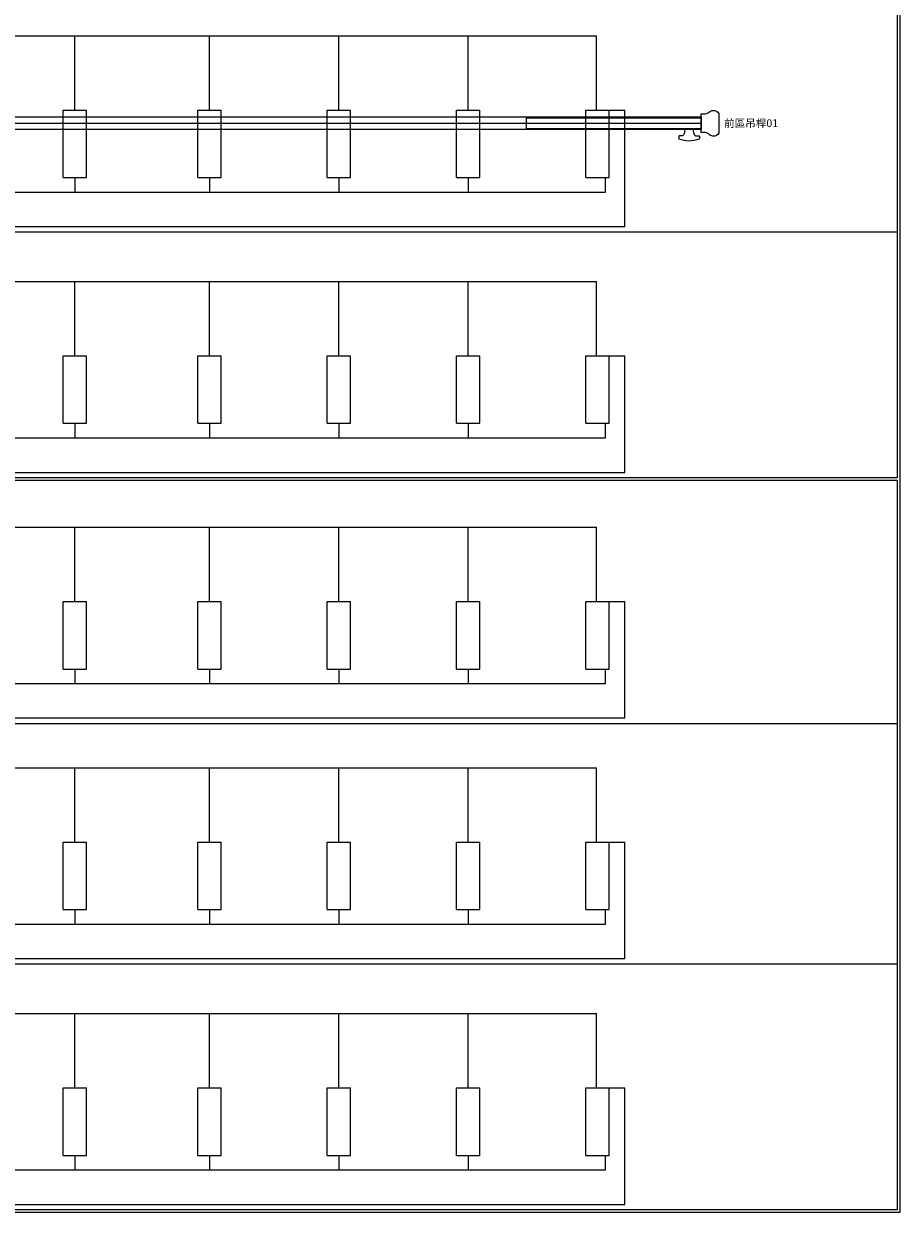
# Model space of a CAD drawing. Units: millimetres. Extents: x -825 to 6692, y 555 to 6949.
# Drawn here: x 3418 to 3757, y 2431 to 2891 of the extents above; entities that cross this region are included whole.
import ezdxf
from ezdxf.enums import TextEntityAlignment as Align

# ---------------------------------------------------------------- set-up
doc = ezdxf.new("R2010")
doc.units = ezdxf.units.MM
for name, color, linetype in [('GT大劇院_吊桿 Fly Bars', 250, 'Continuous'), ('GT大劇院_吊桿套圖用 Fly Bars (for Drafting)', 5, 'Continuous'), ('GT大劇院_觀眾席座椅_樂池 Audience Seats Orchestra Pit', 7, 'Continuous')]:
    doc.layers.add(name, color=color, linetype=linetype)
doc.styles.get("Standard").update_dxf_attribs({"font": 'arial.ttf'})

# ---------------------------------------------------------------- blocks, each defined once
blk = doc.blocks.new('GT大劇院_樂池觀眾席台車')
for p, q in [((977, -966), (977, -160)), ((976, -682), (976, -400)), ((-755.55, -511.2), (859.55, -511.2)), ((658, -539.91), (658, -511.2)), ((710, -539.91), (710, -511.2)), ((760, -539.91), (760, -511.2)), ((810, -539.91), (810, -511.2)), ((859.55, -539.91), (859.55, -511.2)), ((653.5, -539.91), (662.5, -539.91)), ((653.5, -566.01), (653.5, -539.91)), ((662.5, -566.01), (662.5, -539.91)), ((705.5, -539.91), (714.5, -539.91)), ((705.5, -566.01), (705.5, -539.91)), ((714.5, -566.01), (714.5, -539.91)), ((755.5, -539.91), (764.5, -539.91)), ((755.5, -566.01), (755.5, -539.91)), ((764.5, -566.01), (764.5, -539.91)), ((805.5, -539.91), (814.5, -539.91)), ((805.5, -566.01), (805.5, -539.91)), ((814.5, -566.01), (814.5, -539.91)), ((855.5, -539.91), (870.5, -539.91)), ((855.5, -566.01), (855.5, -539.91)), ((864.5, -566.01), (864.5, -539.91)), ((870.5, -585.02), (870.5, -539.91)), ((653.5, -566.01), (662.5, -566.01)), ((658, -566.01), (658, -571.75)), ((705.5, -566.01), (714.5, -566.01)), ((710, -566.01), (710, -571.75)), ((755.5, -566.01), (764.5, -566.01)), ((760, -566.01), (760, -571.75)), ((805.5, -566.01), (814.5, -566.01)), ((810, -566.01), (810, -571.75)), ((855.5, -566.01), (864.5, -566.01)), ((863, -566.01), (863, -571.75)), ((863, -571.75), (-759, -571.75)), ((-874, -587), (976, -587)), ((870.5, -585.02), (-766.5, -585.02)), ((-755.55, -606.2), (859.55, -606.2)), ((658, -634.91), (658, -606.2)), ((710, -634.91), (710, -606.2)), ((760, -634.91), (760, -606.2)), ((810, -634.91), (810, -606.2)), ((859.55, -634.91), (859.55, -606.2)), ((653.5, -634.91), (662.5, -634.91)), ((653.5, -661.01), (653.5, -634.91)), ((662.5, -661.01), (662.5, -634.91)), ((705.5, -634.91), (714.5, -634.91)), ((705.5, -661.01), (705.5, -634.91)), ((714.5, -661.01), (714.5, -634.91)), ((755.5, -634.91), (764.5, -634.91)), ((755.5, -661.01), (755.5, -634.91)), ((764.5, -661.01), (764.5, -634.91)), ((805.5, -634.91), (814.5, -634.91)), ((805.5, -661.01), (805.5, -634.91)), ((814.5, -661.01), (814.5, -634.91)), ((855.5, -634.91), (870.5, -634.91)), ((855.5, -661.01), (855.5, -634.91)), ((864.5, -661.01), (864.5, -634.91)), ((870.5, -680.02), (870.5, -634.91)), ((653.5, -661.01), (662.5, -661.01)), ((658, -661.01), (658, -666.75)), ((705.5, -661.01), (714.5, -661.01)), ((710, -661.01), (710, -666.75)), ((755.5, -661.01), (764.5, -661.01)), ((760, -661.01), (760, -666.75)), ((805.5, -661.01), (814.5, -661.01)), ((810, -661.01), (810, -666.75)), ((855.5, -661.01), (864.5, -661.01)), ((863, -661.01), (863, -666.75)), ((863, -666.75), (-759, -666.75)), ((-874, -682), (976, -682)), ((-874, -683), (976, -683)), ((-766.5, -680.02), (870.5, -680.02)), ((976, -965), (976, -683)), ((-755.55, -701.2), (859.55, -701.2)), ((658, -729.91), (658, -701.2)), ((710, -729.91), (710, -701.2)), ((760, -729.91), (760, -701.2)), ((810, -729.91), (810, -701.2)), ((859.55, -729.91), (859.55, -701.2)), ((653.5, -729.91), (662.5, -729.91)), ((653.5, -756.01), (653.5, -729.91)), ((662.5, -756.01), (662.5, -729.91)), ((705.5, -729.91), (714.5, -729.91)), ((705.5, -756.01), (705.5, -729.91)), ((714.5, -756.01), (714.5, -729.91)), ((755.5, -729.91), (764.5, -729.91)), ((755.5, -756.01), (755.5, -729.91)), ((764.5, -756.01), (764.5, -729.91)), ((805.5, -729.91), (814.5, -729.91)), ((805.5, -756.01), (805.5, -729.91)), ((814.5, -756.01), (814.5, -729.91)), ((855.5, -729.91), (870.5, -729.91)), ((855.5, -756.01), (855.5, -729.91)), ((864.5, -756.01), (864.5, -729.91)), ((870.5, -775.02), (870.5, -729.91)), ((653.5, -756.01), (662.5, -756.01)), ((658, -756.01), (658, -761.75)), ((705.5, -756.01), (714.5, -756.01)), ((710, -756.01), (710, -761.75)), ((755.5, -756.01), (764.5, -756.01)), ((760, -756.01), (760, -761.75)), ((805.5, -756.01), (814.5, -756.01)), ((810, -756.01), (810, -761.75)), ((855.5, -756.01), (864.5, -756.01)), ((863, -756.01), (863, -761.75)), ((863, -761.75), (-759, -761.75)), ((870.5, -775.02), (-766.5, -775.02)), ((-873.93, -777), (976.07, -777)), ((-755.55, -794.2), (859.55, -794.2)), ((658, -822.91), (658, -794.2)), ((710, -822.91), (710, -794.2)), ((760, -822.91), (760, -794.2)), ((810, -822.91), (810, -794.2)), ((859.55, -822.91), (859.55, -794.2)), ((653.5, -822.91), (662.5, -822.91)), ((653.5, -849.01), (653.5, -822.91)), ((662.5, -849.01), (662.5, -822.91)), ((705.5, -822.91), (714.5, -822.91)), ((705.5, -849.01), (705.5, -822.91)), ((714.5, -849.01), (714.5, -822.91)), ((755.5, -822.91), (764.5, -822.91)), ((755.5, -849.01), (755.5, -822.91)), ((764.5, -849.01), (764.5, -822.91)), ((805.5, -822.91), (814.5, -822.91)), ((805.5, -849.01), (805.5, -822.91)), ((814.5, -849.01), (814.5, -822.91)), ((855.5, -822.91), (870.5, -822.91)), ((855.5, -849.01), (855.5, -822.91)), ((864.5, -849.01), (864.5, -822.91)), ((870.5, -868.02), (870.5, -822.91)), ((653.5, -849.01), (662.5, -849.01)), ((658, -849.01), (658, -854.75)), ((705.5, -849.01), (714.5, -849.01)), ((710, -849.01), (710, -854.75)), ((755.5, -849.01), (764.5, -849.01)), ((760, -849.01), (760, -854.75)), ((805.5, -849.01), (814.5, -849.01)), ((810, -849.01), (810, -854.75)), ((855.5, -849.01), (864.5, -849.01)), ((863, -849.01), (863, -854.75)), ((863, -854.75), (-759, -854.75)), ((870.5, -868.02), (-766.5, -868.02)), ((-874, -870), (976, -870)), ((-755.55, -889.2), (859.55, -889.2)), ((658, -917.91), (658, -889.2)), ((710, -917.91), (710, -889.2)), ((760, -917.91), (760, -889.2)), ((810, -917.91), (810, -889.2)), ((859.55, -917.91), (859.55, -889.2)), ((653.5, -917.91), (662.5, -917.91)), ((653.5, -944.01), (653.5, -917.91)), ((662.5, -944.01), (662.5, -917.91)), ((705.5, -917.91), (714.5, -917.91)), ((705.5, -944.01), (705.5, -917.91)), ((714.5, -944.01), (714.5, -917.91)), ((755.5, -917.91), (764.5, -917.91)), ((755.5, -944.01), (755.5, -917.91)), ((764.5, -944.01), (764.5, -917.91)), ((805.5, -917.91), (814.5, -917.91)), ((805.5, -944.01), (805.5, -917.91)), ((814.5, -944.01), (814.5, -917.91)), ((855.5, -917.91), (870.5, -917.91)), ((855.5, -944.01), (855.5, -917.91)), ((864.5, -944.01), (864.5, -917.91)), ((870.5, -963.02), (870.5, -917.91)), ((653.5, -944.01), (662.5, -944.01)), ((658, -944.01), (658, -949.75)), ((705.5, -944.01), (714.5, -944.01)), ((710, -944.01), (710, -949.75)), ((755.5, -944.01), (764.5, -944.01)), ((760, -944.01), (760, -949.75)), ((805.5, -944.01), (814.5, -944.01)), ((810, -944.01), (810, -949.75)), ((855.5, -944.01), (864.5, -944.01)), ((863, -944.01), (863, -949.75)), ((863, -949.75), (-759, -949.75)), ((-766.5, -963.02), (870.5, -963.02)), ((-875, -966), (977, -966)), ((-874, -965), (976, -965))]:
    blk.add_line(p, q)
blk = doc.blocks.new('GT大劇院_吊桿_套圖用_前區吊桿')
at = {"layer": 'GT大劇院_吊桿套圖用 Fly Bars (for Drafting)'}
for points in [[(-2.41, 900), (2.42, 900)], [(0, -900), (0, 900)]]:
    blk.add_lwpolyline(points, dxfattribs=at)
blk = doc.blocks.new('*U54')
at = {"layer": 'GT大劇院_吊桿套圖用 Fly Bars (for Drafting)', "rotation": 270}
blk.add_blockref('GT大劇院_吊桿_套圖用_前區吊桿', (0, -150), dxfattribs=at)
blk = doc.blocks.new('*U55')
at = {"layer": 'GT大劇院_吊桿 Fly Bars'}
for points in [[(-902.9, -4.11, -0.169307), (-904.61, -4.98, -0.305734), (-906.9, -3.76), (-906.9, 3.76, -0.305734), (-904.61, 4.98, -0.169307), (-902.9, 4.11)], [(-897.3, 4.09, 0.36397), (-898.28, 4.91), (-899.15, 4.91, -0.414214), (-899.4, 5.16), (-899.4, 5.93, -0.304833), (-899.24, 6.16)], [(-899.24, 6.16, -0.097118), (-895.4, 6.91, -0.097118), (-891.56, 6.16)], [(-893.5, 4.09, -0.36397), (-892.52, 4.91), (-891.65, 4.91, 0.414214), (-891.4, 5.16), (-891.4, 5.93, 0.304833), (-891.56, 6.16)], [(-902.9, -4.11, -0.130341), (-901.6, -3.51), (-900, -3.51), (-900, 3.51), (-901.6, 3.51, -0.130341), (-902.9, 4.11)]]:
    blk.add_lwpolyline(points, format="xyb", dxfattribs=at)
for points in [[(-900, 2.41), (900, 2.41), (900, -2.42), (-900, -2.42)], [(-832.5, -2.13), (-900, -2.13), (-900, 2.12), (-832.5, 2.12)]]:
    blk.add_lwpolyline(points, close=True, dxfattribs=at)
blk.add_lwpolyline([(-897.3, 4.09), (-897, 2.41), (-895.4, 2.41), (-893.8, 2.41), (-893.5, 4.09)], dxfattribs=at)
blk = doc.blocks.new('GT大劇院_前區吊桿(平面)')
at = {"layer": 'GT大劇院_吊桿 Fly Bars', "color": 0, "rotation": 180}
blk.add_blockref('*U55', (0, -545), dxfattribs=at)
at = {"layer": 'GT大劇院_吊桿 Fly Bars'}
blk.add_text('前區吊桿01', height=3, dxfattribs=at).set_placement((908.9, -545), align=Align.MIDDLE_LEFT)

msp = doc.modelspace()

# ---------------------------------------------------------------- block references
for name, p in [('GT大劇院_前區吊桿(平面)', (2780, 3397.45)), ('*U54', (2780.04, 3002.45))]:
    msp.add_blockref(name, p)
at = {"layer": 'GT大劇院_觀眾席座椅_樂池 Audience Seats Orchestra Pit'}
msp.add_blockref('GT大劇院_樂池觀眾席台車', (2780, 3397.45), dxfattribs=at)

doc.saveas('drawing.dxf')
